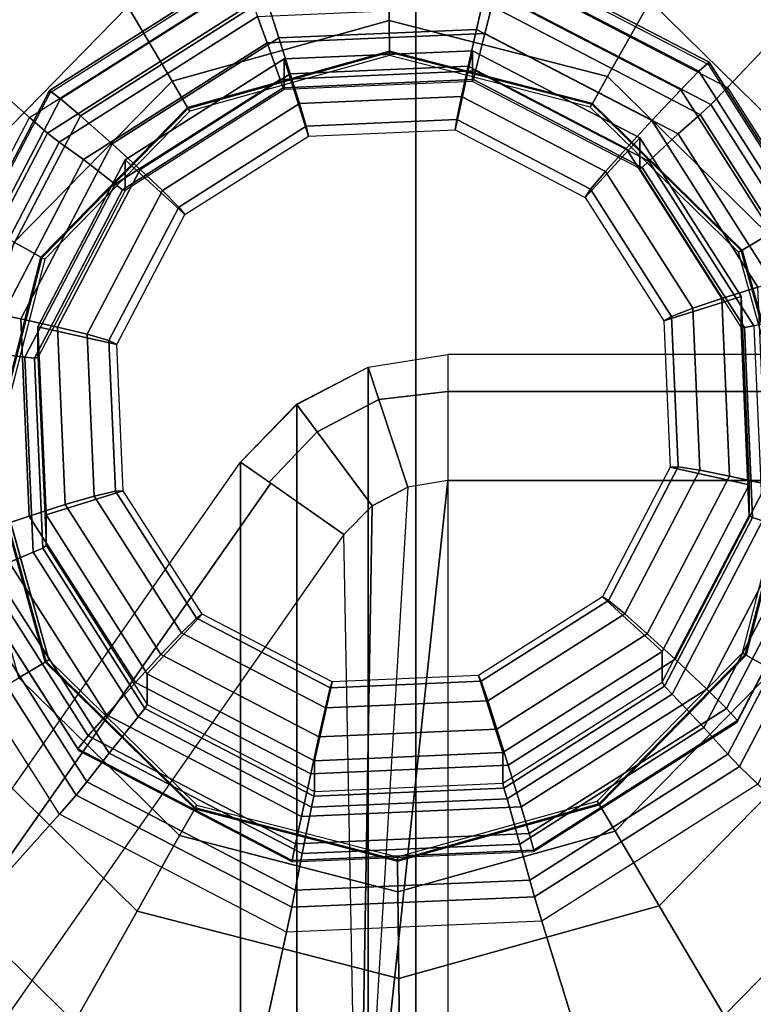
# Model space of a CAD drawing. Units: inches. Extents: x -410 to 34, y 90 to 438.
# Drawn here: x -258 to -258, y 266 to 266 of the extents above; entities that cross this region are included whole.
import ezdxf

# ---------------------------------------------------------------- set-up
doc = ezdxf.new("R2010")
doc.units = ezdxf.units.IN
doc.header["$MEASUREMENT"] = 0
for name, color, linetype in [('SEAT-ARM', 5, 'Continuous'), ('SEAT-GLIDE', 5, 'Continuous'), ('SEAT-LEG', 5, 'Continuous')]:
    doc.layers.add(name, color=color, linetype=linetype)

# ---------------------------------------------------------------- blocks, each defined once
blk = doc.blocks.new('F867Z-3ITWPNR1FK_0T')
at = {"layer": 'SEAT-ARM'}
for points in [[(-12.27035, 34.00925, 31.32891), (-12.27035, 34.27626, 31.32891), (-13.08643, 34.27626, 19.59771), (-13.08643, 34.00925, 19.59771)], [(-13.08643, 34.27626, 19.59771), (-13.08643, 34.00925, 19.59771), (-13.06811, 34.00925, 19.55353), (-13.06811, 34.27626, 19.55353)], [(-13.06811, 34.27626, 19.55353), (-13.06811, 34.00925, 19.55353), (-13.02406, 34.00925, 19.53088), (-13.02406, 34.27626, 19.53088)], [(-13.02406, 34.00925, 19.53088), (-12.6117, 33.96525, 19.53102), (-12.6371, 34.22189, 19.53102), (-13.02406, 34.27626, 19.53088)], [(-13.08643, 34.00925, 19.59771), (-12.27035, 34.00925, 31.32891), (-12.26399, 33.96996, 31.32869), (-13.08007, 33.96996, 19.59749)], [(-13.0801, 33.96993, 19.5975), (-13.08643, 34.00925, 19.59771), (-13.06811, 34.00925, 19.55353), (-13.06421, 33.97519, 19.55066)], [(-13.06421, 33.97519, 19.55066), (-13.06811, 34.00925, 19.55353), (-13.02406, 34.00925, 19.53088), (-13.02088, 33.98954, 19.53088)], [(-12.6117, 33.96525, 19.53102), (-13.02406, 34.00925, 19.53088), (-13.02088, 33.98954, 19.53088)], [(-13.04813, 33.94476, 19.55043), (-13.06421, 33.97519, 19.55066), (-13.02088, 33.98954, 19.53088), (-13.01169, 33.97187, 19.53088)], [(-13.01169, 33.97187, 19.53088), (-13.02088, 33.98954, 19.53088), (-12.6117, 33.96525, 19.53102)], [(-13.06177, 33.93462, 19.59686), (-13.0801, 33.96993, 19.5975), (-13.06421, 33.97519, 19.55066), (-13.04813, 33.94476, 19.55043)], [(-13.02328, 33.92109, 19.55008), (-13.04813, 33.94476, 19.55043), (-13.01169, 33.97187, 19.53088), (-12.99742, 33.95801, 19.53089)], [(-12.99742, 33.95801, 19.53089), (-13.01169, 33.97187, 19.53088), (-12.6117, 33.96525, 19.53102)], [(-13.08007, 33.96996, 19.59749), (-12.26399, 33.96996, 31.32869), (-12.24565, 33.93465, 31.32806), (-13.06173, 33.93465, 19.59686)], [(-12.54324, 33.63999, 19.53105), (-12.51679, 33.6596, 19.53106), (-12.6117, 33.96525, 19.53102), (-12.99742, 33.95801, 19.53089)], [(-12.56859, 33.60379, 19.54935), (-13.02277, 33.92181, 19.54918), (-12.99742, 33.95801, 19.53089), (-12.54324, 33.63999, 19.53105)], [(-13.03326, 33.90685, 19.59588), (-13.06177, 33.93462, 19.59686), (-13.04813, 33.94476, 19.55043), (-13.02328, 33.92109, 19.55008)], [(-13.06173, 33.93465, 19.59686), (-12.24565, 33.93465, 31.32806), (-12.21718, 33.90685, 31.32707), (-13.03326, 33.90685, 19.59588)], [(-12.57908, 33.58883, 19.59604), (-13.03326, 33.90685, 19.59588), (-13.02277, 33.92181, 19.54918), (-12.56859, 33.60379, 19.54935)], [(-12.21718, 33.90685, 31.32707), (-11.763, 33.58883, 31.32724), (-12.57908, 33.58883, 19.59604), (-13.03326, 33.90685, 19.59588)]]:
    blk.add_3dface(points, dxfattribs=at)
at = {"layer": 'SEAT-GLIDE'}
for points, invisible_edges in [([(-12.90657, 33.57712, 0.6201), (-13.16112, 34.38792, 0.60232), (-12.94187, 34.3974, 0.61763), (-12.72142, 33.69523, 0.63303)], 5), ([(-12.72142, 33.69523, 0.63303), (-12.94187, 34.3974, 0.61763), (-12.74725, 34.29571, 0.63122), (-12.61998, 33.89031, 0.64011)], 5), ([(-12.90657, 33.57712, 0.6201), (-13.16112, 34.38792, 0.60232), (-13.34628, 34.26981, 0.58939), (-13.12583, 33.56764, 0.60479)], 5), ([(-13.38194, 33.97903, -0.00577), (-13.33736, 34.15239, -0.00577), (-13.21208, 34.28023, -0.00577), (-13.03965, 34.3283, -0.00577)], 8), ([(-13.03965, 34.3283, -0.00577), (-13.38194, 33.97903, -0.00577), (-13.33387, 33.80661, -0.00577), (-12.8663, 34.28372, -0.00577)], 5), ([(-13.33387, 33.80661, -0.00577), (-12.8663, 34.28372, -0.00577), (-12.73845, 34.15844, -0.00577), (-13.20602, 33.68132, -0.00577)], 5), ([(-13.34628, 34.26981, 0.58939), (-13.12583, 33.56764, 0.60479), (-13.32044, 33.66933, 0.5912), (-13.44772, 34.07473, 0.58231)], 5), ([(-13.13335, 33.81018, 0.64337), (-13.03816, 34.18037, 0.64337), (-13.13682, 34.15287, 0.64337), (-13.2065, 33.88186, 0.64337)], 5), ([(-13.03816, 34.18037, 0.64337), (-13.13335, 33.81018, 0.64337), (-13.03416, 33.78467, 0.64337), (-12.93897, 34.15486, 0.64337)], 5), ([(-12.73845, 34.15844, -0.00577), (-13.20602, 33.68132, -0.00577), (-13.03267, 33.63674, -0.00577), (-12.69038, 33.98601, -0.00577)], 5), ([(-13.13682, 34.15287, 0.64337), (-13.2085, 34.07972, 0.64337), (-13.23401, 33.98052, 0.64337), (-13.2065, 33.88186, 0.64337)], 8), ([(-13.03416, 33.78467, 0.64337), (-12.93897, 34.15486, 0.64337), (-12.86582, 34.08318, 0.64337), (-12.9355, 33.81218, 0.64337)], 5), ([(-12.86582, 34.08318, 0.64337), (-12.9355, 33.81218, 0.64337), (-12.86382, 33.88533, 0.64337), (-12.83831, 33.98452, 0.64337)], 1), ([(-13.03267, 33.63674, -0.00577), (-12.69038, 33.98601, -0.00577), (-12.73496, 33.81266, -0.00577), (-12.86024, 33.68481, -0.00577)], 1)]:
    blk.add_3dface(points, dxfattribs=dict(at, invisible_edges=invisible_edges))
for points in [[(-12.87852, 34.26205, 0.41504), (-12.75987, 34.14578, 0.41504), (-12.67621, 34.19521, 0.38347), (-12.83078, 34.34669, 0.38347)], [(-13.31569, 34.14017, 0.41504), (-13.19942, 34.25881, 0.41504), (-13.24885, 34.34247, 0.38347), (-13.40033, 34.1879, 0.38347)], [(-13.21824, 34.14754, 0.66932), (-13.11189, 34.21538, 0.67674), (-13.14198, 34.31781, 0.64485), (-13.29511, 34.22013, 0.63415)], [(-12.70301, 34.17938, 0.00309), (-12.84607, 34.31958, 0.00309), (-12.8663, 34.28372, -0.00577), (-12.73845, 34.15844, -0.00577)], [(-13.23302, 34.31567, 0.00309), (-13.37322, 34.17261, 0.00309), (-13.33736, 34.15239, -0.00577), (-13.21208, 34.28023, -0.00577)], [(-12.7942, 34.24745, 0.66804), (-12.69454, 34.09044, 0.675), (-12.63222, 34.11011, 0.67935), (-12.75004, 34.29571, 0.67113)], [(-13.16736, 34.20456, 0.45143), (-13.2608, 34.10921, 0.45143), (-13.31569, 34.14017, 0.41504), (-13.19942, 34.25881, 0.41504)], [(-12.81412, 34.11372, 0.45143), (-12.90947, 34.20716, 0.45143), (-12.87852, 34.26205, 0.41504), (-12.75987, 34.14578, 0.41504)], [(-12.70223, 34.08804, 0.67555), (-12.79968, 34.24155, 0.66875), (-12.7942, 34.24745, 0.66804), (-12.69454, 34.09044, 0.675)], [(-12.87417, 34.16241, 0.69334), (-12.80649, 34.0558, 0.69807), (-12.70223, 34.08804, 0.67555), (-12.79968, 34.24155, 0.66875)], [(-13.2765, 34.03548, 0.66525), (-13.21824, 34.14754, 0.66932), (-13.29511, 34.22013, 0.63415), (-13.37901, 34.05878, 0.62829)], [(-12.88284, 34.15345, 0.69946), (-12.98905, 34.20894, 0.69204), (-12.98595, 34.22082, 0.68554), (-12.87417, 34.16241, 0.69334)], [(-13.10871, 34.20377, 0.68369), (-13.20976, 34.13931, 0.67663), (-13.21824, 34.14754, 0.66932), (-13.11189, 34.21538, 0.67674)], [(-13.1456, 34.16773, 0.5103), (-13.22355, 34.0882, 0.5103), (-13.2608, 34.10921, 0.45143), (-13.16736, 34.20456, 0.45143)], [(-13.01381, 34.2004, 1.01939), (-12.91161, 34.147, 1.02653), (-12.90562, 34.15251, 1.01331), (-13.01124, 34.2077, 1.00593)], [(-13.01124, 34.2077, 1.00593), (-12.90562, 34.15251, 1.01331), (-12.90476, 34.15227, 0.9978), (-13.01023, 34.20738, 0.99044)], [(-12.88893, 34.14767, 0.71053), (-12.99154, 34.20129, 0.70337), (-12.98905, 34.20894, 0.69204), (-12.88284, 34.15345, 0.69946)], [(-12.85095, 34.09196, 0.5103), (-12.93048, 34.16991, 0.5103), (-12.90947, 34.20716, 0.45143), (-12.81412, 34.11372, 0.45143)], [(-13.22619, 34.1334, 1.00456), (-13.12896, 34.19542, 1.01135), (-13.13025, 34.20255, 0.99762), (-13.23074, 34.13845, 0.9906)], [(-13.23074, 34.13845, 0.9906), (-13.13025, 34.20255, 0.99762), (-13.12907, 34.20224, 0.98214), (-13.22942, 34.13823, 0.97513)], [(-13.10716, 34.19629, 0.69529), (-13.20479, 34.13401, 0.68848), (-13.20976, 34.13931, 0.67663), (-13.10871, 34.20377, 0.68369)], [(-13.01725, 34.18743, 1.02722), (-12.92113, 34.13721, 1.03393), (-12.91161, 34.147, 1.02653), (-13.01381, 34.2004, 1.01939)], [(-12.90219, 34.13575, 0.74364), (-12.99741, 34.18551, 0.73699), (-12.99154, 34.20129, 0.70337), (-12.88893, 34.14767, 0.71053)], [(-13.21699, 34.12442, 1.01327), (-13.12554, 34.18275, 1.01966), (-13.12896, 34.19542, 1.01135), (-13.22619, 34.1334, 1.00456)], [(-13.10468, 34.18087, 0.7295), (-13.19527, 34.12308, 0.72317), (-13.20479, 34.13401, 0.68848), (-13.10716, 34.19629, 0.69529)], [(-13.03818, 34.18251, 0.58148), (-13.1379, 34.15471, 0.58148), (-13.1456, 34.16773, 0.5103), (-13.03833, 34.19764, 0.5103)], [(-12.93792, 34.15673, 0.58148), (-13.03818, 34.18251, 0.58148), (-13.03833, 34.19764, 0.5103), (-12.93048, 34.16991, 0.5103)], [(-13.01725, 34.18743, 1.02722), (-13.02226, 34.16674, 1.03304), (-12.93585, 34.12159, 1.03908), (-12.92113, 34.13721, 1.03393)], [(-12.9187, 34.12008, 0.77357), (-13.00417, 34.16474, 0.7676), (-12.99741, 34.18551, 0.73699), (-12.90219, 34.13575, 0.74364)], [(-13.21699, 34.12442, 1.01327), (-13.20184, 34.11009, 1.0205), (-13.11962, 34.16254, 1.02624), (-13.12554, 34.18275, 1.01966)], [(-13.10047, 34.16058, 0.76088), (-13.1818, 34.1087, 0.7552), (-13.19527, 34.12308, 0.72317), (-13.10468, 34.18087, 0.7295)], [(-13.03818, 34.18196, 0.64045), (-13.13763, 34.15423, 0.64045), (-13.1379, 34.15471, 0.63718), (-13.03818, 34.18251, 0.63718)], [(-13.1379, 34.15471, 0.63718), (-13.03818, 34.18251, 0.63718), (-13.03818, 34.18251, 0.58148), (-13.1379, 34.15471, 0.58148)], [(-13.03816, 34.18037, 0.64337), (-13.13682, 34.15287, 0.64337), (-13.13763, 34.15423, 0.64045), (-13.03818, 34.18196, 0.64045)], [(-12.93819, 34.15625, 0.64045), (-13.03818, 34.18196, 0.64045), (-13.03818, 34.18251, 0.63718), (-12.93792, 34.15673, 0.63718)], [(-13.03818, 34.18251, 0.63718), (-12.93792, 34.15673, 0.63718), (-12.93792, 34.15673, 0.58148), (-13.03818, 34.18251, 0.58148)], [(-12.93897, 34.15486, 0.64337), (-13.03816, 34.18037, 0.64337), (-13.03818, 34.18196, 0.64045), (-12.93819, 34.15625, 0.64045)], [(-13.1379, 34.15471, 0.58148), (-13.21037, 34.08077, 0.58148), (-13.22355, 34.0882, 0.5103), (-13.1456, 34.16773, 0.5103)], [(-13.11402, 34.14468, 1.02663), (-13.02631, 34.14847, 1.03276), (-13.02226, 34.16674, 1.03304), (-13.11962, 34.16254, 1.02624)], [(-13.02631, 34.14847, 1.03276), (-12.94847, 34.1078, 1.03819), (-12.93585, 34.12159, 1.03908), (-13.02226, 34.16674, 1.03304)], [(-12.86397, 34.08427, 0.58148), (-12.93792, 34.15673, 0.58148), (-12.93048, 34.16991, 0.5103), (-12.85095, 34.09196, 0.5103)], [(-13.18808, 34.09744, 1.02146), (-13.11402, 34.14468, 1.02663), (-13.11962, 34.16254, 1.02624), (-13.20184, 34.11009, 1.0205)], [(-13.09961, 34.15586, 0.76981), (-13.17877, 34.10536, 0.76429), (-13.1818, 34.1087, 0.7552), (-13.10047, 34.16058, 0.76088)], [(-13.00586, 34.15991, 0.77636), (-13.09961, 34.15586, 0.76981), (-13.10047, 34.16058, 0.76088), (-13.00417, 34.16474, 0.7676)], [(-12.92265, 34.11643, 0.78217), (-13.00586, 34.15991, 0.77636), (-13.00417, 34.16474, 0.7676), (-12.9187, 34.12008, 0.77357)], [(-12.81854, 34.05215, 0.70395), (-12.88284, 34.15345, 0.69946), (-12.87417, 34.16241, 0.69334), (-12.80649, 34.0558, 0.69807)], [(-13.09979, 34.15422, 0.77983), (-13.17821, 34.1042, 0.77435), (-13.17877, 34.10536, 0.76429), (-13.09961, 34.15586, 0.76981)], [(-13.11492, 34.15422, 0.9965), (-13.10294, 34.11606, 0.99733), (-13.03072, 34.11919, 1.00238), (-13.02206, 34.15823, 1.00298)], [(-13.11492, 34.15422, 0.9965), (-13.02206, 34.15823, 1.00298), (-13.00693, 34.15823, 0.78631), (-13.09979, 34.15422, 0.77983)], [(-13.00693, 34.15823, 0.78631), (-13.09979, 34.15422, 0.77983), (-13.09961, 34.15586, 0.76981), (-13.00586, 34.15991, 0.77636)], [(-13.02206, 34.15823, 1.00298), (-13.03072, 34.11919, 1.00238), (-12.96661, 34.08569, 1.00685), (-12.93964, 34.11517, 1.00874)], [(-13.02206, 34.15823, 1.00298), (-12.93964, 34.11517, 1.00874), (-12.92451, 34.11517, 0.79207), (-13.00693, 34.15823, 0.78631)], [(-12.92451, 34.11517, 0.79207), (-13.00693, 34.15823, 0.78631), (-13.00586, 34.15991, 0.77636), (-12.92265, 34.11643, 0.78217)], [(-12.86582, 34.08318, 0.64337), (-12.93897, 34.15486, 0.64337), (-12.93819, 34.15625, 0.64045), (-12.86445, 34.08399, 0.64045)], [(-12.86445, 34.08399, 0.64045), (-12.93819, 34.15625, 0.64045), (-12.93792, 34.15673, 0.63718), (-12.86397, 34.08427, 0.63718)], [(-12.93792, 34.15673, 0.63718), (-12.86397, 34.08427, 0.63718), (-12.86397, 34.08427, 0.58148), (-12.93792, 34.15673, 0.58148)], [(-13.13763, 34.15423, 0.64045), (-13.20989, 34.0805, 0.64045), (-13.21037, 34.08077, 0.63718), (-13.1379, 34.15471, 0.63718)], [(-13.21037, 34.08077, 0.63718), (-13.1379, 34.15471, 0.63718), (-13.1379, 34.15471, 0.58148), (-13.21037, 34.08077, 0.58148)], [(-13.13682, 34.15287, 0.64337), (-13.2085, 34.07972, 0.64337), (-13.20989, 34.0805, 0.64045), (-13.13763, 34.15423, 0.64045)], [(-13.19334, 34.1042, 0.99102), (-13.16394, 34.07716, 0.99308), (-13.10294, 34.11606, 0.99733), (-13.11492, 34.15422, 0.9965)], [(-13.19334, 34.1042, 0.99102), (-13.11492, 34.15422, 0.9965), (-13.09979, 34.15422, 0.77983), (-13.17821, 34.1042, 0.77435)], [(-12.91161, 34.147, 1.02653), (-12.84974, 34.04952, 1.03085), (-12.84167, 34.05177, 1.01777), (-12.90562, 34.15251, 1.01331)], [(-12.90562, 34.15251, 1.01331), (-12.84167, 34.05177, 1.01777), (-12.8409, 34.05167, 1.00226), (-12.90476, 34.15227, 0.9978)], [(-12.8268, 34.0498, 0.71487), (-12.88893, 34.14767, 0.71053), (-12.88284, 34.15345, 0.69946), (-12.81854, 34.05215, 0.70395)], [(-13.20976, 34.13931, 0.67663), (-13.26512, 34.03284, 0.67276), (-13.2765, 34.03548, 0.66525), (-13.21824, 34.14754, 0.66932)], [(-13.02631, 34.14847, 1.03276), (-13.11402, 34.14468, 1.02663), (-13.10924, 34.13037, 1.02294), (-13.02928, 34.13383, 1.02852)], [(-12.94847, 34.1078, 1.03819), (-13.02631, 34.14847, 1.03276), (-13.02928, 34.13383, 1.02852), (-12.9583, 34.09674, 1.03348)], [(-12.92113, 34.13721, 1.03393), (-12.86294, 34.04554, 1.03799), (-12.84974, 34.04952, 1.03085), (-12.91161, 34.147, 1.02653)], [(-12.84455, 34.04494, 0.74766), (-12.90219, 34.13575, 0.74364), (-12.88893, 34.14767, 0.71053), (-12.8268, 34.0498, 0.71487)], [(-13.11402, 34.14468, 1.02663), (-13.18808, 34.09744, 1.02146), (-13.17677, 34.0873, 1.01822), (-13.10924, 34.13037, 1.02294)], [(-12.77827, 33.98513, 0.45143), (-12.81412, 34.11372, 0.45143), (-12.75987, 34.14578, 0.41504), (-12.71525, 33.98576, 0.41504)], [(-13.27947, 34.03094, 1.00084), (-13.22619, 34.1334, 1.00456), (-13.23074, 34.13845, 0.9906), (-13.2858, 34.03257, 0.98676)], [(-13.2858, 34.03257, 0.98676), (-13.23074, 34.13845, 0.9906), (-13.22942, 34.13823, 0.97513), (-13.2844, 34.0325, 0.97129)], [(-13.20479, 34.13401, 0.68848), (-13.25828, 34.03114, 0.68474), (-13.26512, 34.03284, 0.67276), (-13.20976, 34.13931, 0.67663)], [(-12.92113, 34.13721, 1.03393), (-12.93585, 34.12159, 1.03908), (-12.88353, 34.03917, 1.04273), (-12.86294, 34.04554, 1.03799)], [(-13.26709, 34.02806, 1.00977), (-13.21699, 34.12442, 1.01327), (-13.22619, 34.1334, 1.00456), (-13.27947, 34.03094, 1.00084)], [(-13.19527, 34.12308, 0.72317), (-13.2449, 34.02764, 0.71971), (-13.25828, 34.03114, 0.68474), (-13.20479, 34.13401, 0.68848)], [(-13.02928, 34.13383, 1.02852), (-13.10924, 34.13037, 1.02294), (-13.10519, 34.1199, 1.01221), (-13.03089, 34.12311, 1.0174)], [(-12.9583, 34.09674, 1.03348), (-13.02928, 34.13383, 1.02852), (-13.03089, 34.12311, 1.0174), (-12.96494, 34.08865, 1.02201)], [(-12.86695, 34.03856, 0.77718), (-12.9187, 34.12008, 0.77357), (-12.90219, 34.13575, 0.74364), (-12.84455, 34.04494, 0.74766)], [(-13.10924, 34.13037, 1.02294), (-13.17677, 34.0873, 1.01822), (-13.16793, 34.07988, 1.00783), (-13.10519, 34.1199, 1.01221)], [(-13.26709, 34.02806, 1.00977), (-13.24688, 34.02347, 1.01736), (-13.20184, 34.11009, 1.0205), (-13.21699, 34.12442, 1.01327)], [(-13.1818, 34.1087, 0.7552), (-13.22635, 34.02302, 0.75209), (-13.2449, 34.02764, 0.71971), (-13.19527, 34.12308, 0.72317)], [(-13.03089, 34.12311, 1.0174), (-13.10519, 34.1199, 1.01221), (-13.10294, 34.11606, 0.99733), (-13.03072, 34.11919, 1.00238)], [(-12.96494, 34.08865, 1.02201), (-13.03089, 34.12311, 1.0174), (-13.03072, 34.11919, 1.00238), (-12.96661, 34.08569, 1.00685)], [(-12.94847, 34.1078, 1.03819), (-12.90134, 34.03355, 1.04149), (-12.88353, 34.03917, 1.04273), (-12.93585, 34.12159, 1.03908)], [(-13.10519, 34.1199, 1.01221), (-13.16793, 34.07988, 1.00783), (-13.16394, 34.07716, 0.99308), (-13.10294, 34.11606, 0.99733)], [(-12.87228, 34.03707, 0.78569), (-12.92265, 34.11643, 0.78217), (-12.9187, 34.12008, 0.77357), (-12.86695, 34.03856, 0.77718)], [(-12.93964, 34.11517, 1.00874), (-12.96661, 34.08569, 1.00685), (-12.9278, 34.02455, 1.00956), (-12.88974, 34.03656, 1.01222)], [(-12.93964, 34.11517, 1.00874), (-12.88974, 34.03656, 1.01222), (-12.87461, 34.03656, 0.79555), (-12.92451, 34.11517, 0.79207)], [(-12.87461, 34.03656, 0.79555), (-12.92451, 34.11517, 0.79207), (-12.92265, 34.11643, 0.78217), (-12.87228, 34.03707, 0.78569)], [(-12.82104, 33.98469, 0.5103), (-12.85095, 34.09196, 0.5103), (-12.81412, 34.11372, 0.45143), (-12.77827, 33.98513, 0.45143)], [(-13.22355, 34.0882, 0.5103), (-13.25128, 33.98035, 0.5103), (-13.29405, 33.97992, 0.45143), (-13.2608, 34.10921, 0.45143)], [(-13.22865, 34.0194, 1.01863), (-13.18808, 34.09744, 1.02146), (-13.20184, 34.11009, 1.0205), (-13.24688, 34.02347, 1.01736)], [(-13.17877, 34.10536, 0.76429), (-13.22215, 34.02195, 0.76126), (-13.22635, 34.02302, 0.75209), (-13.1818, 34.1087, 0.7552)], [(-12.90134, 34.03355, 1.04149), (-12.94847, 34.1078, 1.03819), (-12.9583, 34.09674, 1.03348), (-12.91534, 34.02905, 1.03648)], [(-13.2363, 34.02157, 0.98802), (-13.19735, 34.0129, 0.99074), (-13.16394, 34.07716, 0.99308), (-13.19334, 34.1042, 0.99102)], [(-13.2363, 34.02157, 0.98802), (-13.19334, 34.1042, 0.99102), (-13.17821, 34.1042, 0.77435), (-13.22117, 34.02157, 0.77135)], [(-13.17821, 34.1042, 0.77435), (-13.22117, 34.02157, 0.77135), (-13.22215, 34.02195, 0.76126), (-13.17877, 34.10536, 0.76429)], [(-13.18808, 34.09744, 1.02146), (-13.22865, 34.0194, 1.01863), (-13.21377, 34.01615, 1.01564), (-13.17677, 34.0873, 1.01822)], [(-12.91534, 34.02905, 1.03648), (-12.9583, 34.09674, 1.03348), (-12.96494, 34.08865, 1.02201), (-12.92502, 34.02576, 1.0248)], [(-13.21037, 34.08077, 0.58148), (-13.23615, 33.9805, 0.58148), (-13.25128, 33.98035, 0.5103), (-13.22355, 34.0882, 0.5103)], [(-12.92502, 34.02576, 1.0248), (-12.96494, 34.08865, 1.02201), (-12.96661, 34.08569, 1.00685), (-12.9278, 34.02455, 1.00956)], [(-12.83617, 33.98454, 0.58148), (-12.86397, 34.08427, 0.58148), (-12.85095, 34.09196, 0.5103), (-12.82104, 33.98469, 0.5103)], [(-12.80649, 34.0558, 0.69807), (-12.80106, 33.92956, 0.69845), (-12.69441, 33.90626, 0.6761), (-12.70223, 34.08804, 0.67555)], [(-13.17677, 34.0873, 1.01822), (-13.21377, 34.01615, 1.01564), (-13.20231, 34.01377, 1.00543), (-13.16793, 34.07988, 1.00783)], [(-12.83831, 33.98452, 0.64337), (-12.86582, 34.08318, 0.64337), (-12.86445, 34.08399, 0.64045), (-12.83672, 33.98454, 0.64045)], [(-12.83672, 33.98454, 0.64045), (-12.86445, 34.08399, 0.64045), (-12.86397, 34.08427, 0.63718), (-12.83617, 33.98454, 0.63718)], [(-12.86397, 34.08427, 0.63718), (-12.83617, 33.98454, 0.63718), (-12.83617, 33.98454, 0.58148), (-12.86397, 34.08427, 0.58148)], [(-13.20989, 34.0805, 0.64045), (-13.2356, 33.98051, 0.64045), (-13.23615, 33.9805, 0.63718), (-13.21037, 34.08077, 0.63718)], [(-13.23615, 33.9805, 0.63718), (-13.21037, 34.08077, 0.63718), (-13.21037, 34.08077, 0.58148), (-13.23615, 33.9805, 0.58148)], [(-13.2085, 34.07972, 0.64337), (-13.23401, 33.98052, 0.64337), (-13.2356, 33.98051, 0.64045), (-13.20989, 34.0805, 0.64045)], [(-13.16793, 34.07988, 1.00783), (-13.20231, 34.01377, 1.00543), (-13.19735, 34.0129, 0.99074), (-13.16394, 34.07716, 0.99308)], [(-12.81338, 33.9322, 0.70431), (-12.81854, 34.05215, 0.70395), (-12.80649, 34.0558, 0.69807), (-12.80106, 33.92956, 0.69845)], [(-12.86294, 34.04554, 1.03799), (-12.85826, 33.93698, 1.03832), (-12.84477, 33.9341, 1.0312), (-12.84974, 34.04952, 1.03085)], [(-12.84974, 34.04952, 1.03085), (-12.84477, 33.9341, 1.0312), (-12.83654, 33.93247, 1.01813), (-12.84167, 34.05177, 1.01777)], [(-12.83992, 33.93741, 0.74799), (-12.84455, 34.04494, 0.74766), (-12.8268, 34.0498, 0.71487), (-12.82181, 33.9339, 0.71522)], [(-12.84167, 34.05177, 1.01777), (-12.83654, 33.93247, 1.01813), (-12.83577, 33.93255, 1.00262), (-12.8409, 34.05167, 1.00226)], [(-12.82181, 33.9339, 0.71522), (-12.8268, 34.0498, 0.71487), (-12.81854, 34.05215, 0.70395), (-12.81338, 33.9322, 0.70431)], [(-12.86294, 34.04554, 1.03799), (-12.88353, 34.03917, 1.04273), (-12.87933, 33.94158, 1.04302), (-12.85826, 33.93698, 1.03832)], [(-12.8628, 33.94202, 0.77747), (-12.86695, 34.03856, 0.77718), (-12.84455, 34.04494, 0.74766), (-12.83992, 33.93741, 0.74799)], [(-12.90134, 34.03355, 1.04149), (-12.89756, 33.94564, 1.04175), (-12.87933, 33.94158, 1.04302), (-12.88353, 34.03917, 1.04273)], [(-12.88974, 34.03656, 1.01222), (-12.9278, 34.02455, 1.00956), (-12.92468, 33.95215, 1.00978), (-12.88573, 33.94347, 1.0125)], [(-12.88974, 34.03656, 1.01222), (-12.88573, 33.94347, 1.0125), (-12.8706, 33.94347, 0.79583), (-12.87461, 34.03656, 0.79555)], [(-12.8706, 33.94347, 0.79583), (-12.87461, 34.03656, 0.79555), (-12.87228, 34.03707, 0.78569), (-12.86823, 33.9431, 0.78597)], [(-12.86823, 33.9431, 0.78597), (-12.87228, 34.03707, 0.78569), (-12.86695, 34.03856, 0.77718), (-12.8628, 33.94202, 0.77747)], [(-13.2449, 34.02764, 0.71971), (-13.24028, 33.9201, 0.72003), (-13.2533, 33.91525, 0.68509), (-13.25828, 34.03114, 0.68474)], [(-12.89756, 33.94564, 1.04175), (-12.90134, 34.03355, 1.04149), (-12.91534, 34.02905, 1.03648), (-12.91189, 33.94889, 1.03672)], [(-13.26242, 33.91951, 1.0101), (-13.24268, 33.92587, 1.01765), (-13.24688, 34.02347, 1.01736), (-13.26709, 34.02806, 1.00977)], [(-13.22635, 34.02302, 0.75209), (-13.2222, 33.92648, 0.75238), (-13.24028, 33.9201, 0.72003), (-13.2449, 34.02764, 0.71971)], [(-12.92181, 33.95127, 1.02502), (-12.92502, 34.02576, 1.0248), (-12.9278, 34.02455, 1.00956), (-12.92468, 33.95215, 1.00978)], [(-12.91189, 33.94889, 1.03672), (-12.91534, 34.02905, 1.03648), (-12.92502, 34.02576, 1.0248), (-12.92181, 33.95127, 1.02502)], [(-13.22487, 33.93149, 1.01889), (-13.22865, 34.0194, 1.01863), (-13.24688, 34.02347, 1.01736), (-13.24268, 33.92587, 1.01765)], [(-13.2323, 33.92849, 0.9883), (-13.19424, 33.94049, 0.99096), (-13.19735, 34.0129, 0.99074), (-13.2363, 34.02157, 0.98802)], [(-13.2323, 33.92849, 0.9883), (-13.2363, 34.02157, 0.98802), (-13.22117, 34.02157, 0.77135), (-13.21717, 33.92849, 0.77163)], [(-13.22865, 34.0194, 1.01863), (-13.22487, 33.93149, 1.01889), (-13.21032, 33.93599, 1.01588), (-13.21377, 34.01615, 1.01564)], [(-13.22215, 34.02195, 0.76126), (-13.2181, 33.92797, 0.76154), (-13.2222, 33.92648, 0.75238), (-13.22635, 34.02302, 0.75209)], [(-13.22117, 34.02157, 0.77135), (-13.21717, 33.92849, 0.77163), (-13.2181, 33.92797, 0.76154), (-13.22215, 34.02195, 0.76126)], [(-13.21377, 34.01615, 1.01564), (-13.21032, 33.93599, 1.01588), (-13.19911, 33.93929, 1.00566), (-13.20231, 34.01377, 1.00543)], [(-13.20231, 34.01377, 1.00543), (-13.19911, 33.93929, 1.00566), (-13.19424, 33.94049, 0.99096), (-13.19735, 34.0129, 0.99074)], [(-12.81152, 33.85583, 0.45143), (-12.77827, 33.98513, 0.45143), (-12.71525, 33.98576, 0.41504), (-12.75663, 33.82488, 0.41504)], [(-13.23401, 33.98052, 0.64337), (-13.2065, 33.88186, 0.64337), (-13.20787, 33.88106, 0.64045), (-13.2356, 33.98051, 0.64045)], [(-12.86382, 33.88533, 0.64337), (-12.83831, 33.98452, 0.64337), (-12.83672, 33.98454, 0.64045), (-12.86243, 33.88455, 0.64045)], [(-12.86243, 33.88455, 0.64045), (-12.83672, 33.98454, 0.64045), (-12.83617, 33.98454, 0.63718), (-12.86195, 33.88428, 0.63718)], [(-12.86195, 33.88428, 0.58148), (-12.83617, 33.98454, 0.58148), (-12.82104, 33.98469, 0.5103), (-12.84878, 33.87684, 0.5103)], [(-12.83617, 33.98454, 0.63718), (-12.86195, 33.88428, 0.63718), (-12.86195, 33.88428, 0.58148), (-12.83617, 33.98454, 0.58148)], [(-12.84878, 33.87684, 0.5103), (-12.82104, 33.98469, 0.5103), (-12.77827, 33.98513, 0.45143), (-12.81152, 33.85583, 0.45143)], [(-13.25128, 33.98035, 0.5103), (-13.22137, 33.87308, 0.5103), (-13.2582, 33.85132, 0.45143), (-13.29405, 33.97992, 0.45143)], [(-13.23615, 33.9805, 0.58148), (-13.20835, 33.88078, 0.58148), (-13.22137, 33.87308, 0.5103), (-13.25128, 33.98035, 0.5103)], [(-13.2356, 33.98051, 0.64045), (-13.20787, 33.88106, 0.64045), (-13.20835, 33.88078, 0.63718), (-13.23615, 33.9805, 0.63718)], [(-13.20835, 33.88078, 0.63718), (-13.23615, 33.9805, 0.63718), (-13.23615, 33.9805, 0.58148), (-13.20835, 33.88078, 0.58148)], [(-12.88573, 33.94347, 1.0125), (-12.92468, 33.95215, 1.00978), (-12.9581, 33.88788, 1.00745), (-12.92869, 33.86084, 1.0095)], [(-12.95619, 33.88517, 1.02262), (-12.92181, 33.95127, 1.02502), (-12.92468, 33.95215, 1.00978), (-12.9581, 33.88788, 1.00745)], [(-12.94888, 33.87774, 1.03414), (-12.91189, 33.94889, 1.03672), (-12.92181, 33.95127, 1.02502), (-12.95619, 33.88517, 1.02262)], [(-12.93814, 33.8676, 1.03892), (-12.89756, 33.94564, 1.04175), (-12.91189, 33.94889, 1.03672), (-12.94888, 33.87774, 1.03414)], [(-12.89756, 33.94564, 1.04175), (-12.93814, 33.8676, 1.03892), (-12.92437, 33.85495, 1.03988), (-12.87933, 33.94158, 1.04302)], [(-12.88573, 33.94347, 1.0125), (-12.92869, 33.86084, 1.0095), (-12.91356, 33.86084, 0.79283), (-12.8706, 33.94347, 0.79583)], [(-12.91356, 33.86084, 0.79283), (-12.8706, 33.94347, 0.79583), (-12.86823, 33.9431, 0.78597), (-12.91161, 33.85968, 0.78294)], [(-12.91161, 33.85968, 0.78294), (-12.86823, 33.9431, 0.78597), (-12.8628, 33.94202, 0.77747), (-12.90735, 33.85634, 0.77436)], [(-12.90735, 33.85634, 0.77436), (-12.8628, 33.94202, 0.77747), (-12.83992, 33.93741, 0.74799), (-12.88955, 33.84196, 0.74452)], [(-13.1824, 33.84988, 0.99179), (-13.15542, 33.87935, 0.99367), (-13.19424, 33.94049, 0.99096), (-13.2323, 33.92849, 0.9883)], [(-13.21032, 33.93599, 1.01588), (-13.16735, 33.8683, 1.01888), (-13.15918, 33.87639, 1.00844), (-13.19911, 33.93929, 1.00566)], [(-13.19911, 33.93929, 1.00566), (-13.15918, 33.87639, 1.00844), (-13.15542, 33.87935, 0.99367), (-13.19424, 33.94049, 0.99096)], [(-12.85826, 33.93698, 1.03832), (-12.87933, 33.94158, 1.04302), (-12.92437, 33.85495, 1.03988), (-12.90837, 33.84063, 1.03482)], [(-12.85826, 33.93698, 1.03832), (-12.90837, 33.84063, 1.03482), (-12.89804, 33.83165, 1.02748), (-12.84477, 33.9341, 1.0312)], [(-12.88955, 33.84196, 0.74452), (-12.83992, 33.93741, 0.74799), (-12.82181, 33.9339, 0.71522), (-12.8753, 33.83103, 0.71148)], [(-13.22487, 33.93149, 1.01889), (-13.17774, 33.85725, 1.02218), (-13.16735, 33.8683, 1.01888), (-13.21032, 33.93599, 1.01588)], [(-12.84477, 33.9341, 1.0312), (-12.89804, 33.83165, 1.02748), (-12.8916, 33.82659, 1.01428), (-12.83654, 33.93247, 1.01813)], [(-12.83654, 33.93247, 1.01813), (-12.8916, 33.82659, 1.01428), (-12.89075, 33.82681, 0.99878), (-12.83577, 33.93255, 1.00262)], [(-12.8753, 33.83103, 0.71148), (-12.82181, 33.9339, 0.71522), (-12.81338, 33.9322, 0.70431), (-12.86874, 33.82573, 0.70044)], [(-12.86874, 33.82573, 0.70044), (-12.81338, 33.9322, 0.70431), (-12.80106, 33.92956, 0.69845), (-12.85933, 33.8175, 0.69438)], [(-13.17774, 33.85725, 1.02218), (-13.22487, 33.93149, 1.01889), (-13.24268, 33.92587, 1.01765), (-13.19037, 33.84345, 1.0213)], [(-13.1824, 33.84988, 0.99179), (-13.2323, 33.92849, 0.9883), (-13.21717, 33.92849, 0.77163), (-13.16727, 33.84988, 0.77511)], [(-13.2181, 33.92797, 0.76154), (-13.16773, 33.84861, 0.76506), (-13.17045, 33.84496, 0.75599), (-13.2222, 33.92648, 0.75238)], [(-13.21717, 33.92849, 0.77163), (-13.16727, 33.84988, 0.77511), (-13.16773, 33.84861, 0.76506), (-13.2181, 33.92797, 0.76154)], [(-12.80106, 33.92956, 0.69845), (-12.85933, 33.8175, 0.69438), (-12.77831, 33.74491, 0.67024), (-12.69441, 33.90626, 0.6761)], [(-13.20423, 33.82783, 1.01416), (-13.19037, 33.84345, 1.0213), (-13.24268, 33.92587, 1.01765), (-13.26242, 33.91951, 1.0101)], [(-13.2222, 33.92648, 0.75238), (-13.17045, 33.84496, 0.75599), (-13.18263, 33.82929, 0.72406), (-13.24028, 33.9201, 0.72003)], [(-13.20423, 33.82783, 1.01416), (-13.26242, 33.91951, 1.0101), (-13.2745, 33.91552, 1.00119), (-13.21263, 33.81805, 1.00551)], [(-13.24028, 33.9201, 0.72003), (-13.18263, 33.82929, 0.72406), (-13.19117, 33.81737, 0.68943), (-13.2533, 33.91525, 0.68509)], [(-13.21263, 33.81805, 1.00551), (-13.2745, 33.91552, 1.00119), (-13.28067, 33.91327, 0.98711), (-13.21672, 33.81253, 0.99158)], [(-13.21672, 33.81253, 0.99158), (-13.28067, 33.91327, 0.98711), (-13.27928, 33.91337, 0.97165), (-13.21542, 33.81277, 0.97611)], [(-13.25996, 33.91289, 0.67312), (-13.19566, 33.8116, 0.67762), (-13.2034, 33.80263, 0.67035), (-13.27107, 33.90924, 0.66563)], [(-13.2533, 33.91525, 0.68509), (-13.19117, 33.81737, 0.68943), (-13.19566, 33.8116, 0.67762), (-13.25996, 33.91289, 0.67312)], [(-13.2034, 33.80263, 0.67035), (-13.27107, 33.90924, 0.66563), (-13.37119, 33.877, 0.62884), (-13.27375, 33.72349, 0.63564)], [(-12.77831, 33.74491, 0.67024), (-12.69441, 33.90626, 0.6761), (-12.68654, 33.90452, 0.67556), (-12.77235, 33.7395, 0.66957)], [(-12.68654, 33.90452, 0.67556), (-12.77235, 33.7395, 0.66957), (-12.72421, 33.69523, 0.67293), (-12.62277, 33.89031, 0.68001)], [(-12.92869, 33.86084, 1.0095), (-12.9581, 33.88788, 1.00745), (-13.01909, 33.84898, 1.00319), (-13.00711, 33.81082, 1.00403)], [(-13.01893, 33.84514, 1.01824), (-12.95619, 33.88517, 1.02262), (-12.9581, 33.88788, 1.00745), (-13.01909, 33.84898, 1.00319)], [(-13.01641, 33.83467, 1.02942), (-12.94888, 33.87774, 1.03414), (-12.95619, 33.88517, 1.02262), (-13.01893, 33.84514, 1.01824)], [(-12.9355, 33.81218, 0.64337), (-12.86382, 33.88533, 0.64337), (-12.86243, 33.88455, 0.64045), (-12.9347, 33.81081, 0.64045)], [(-12.9347, 33.81081, 0.64045), (-12.86243, 33.88455, 0.64045), (-12.86195, 33.88428, 0.63718), (-12.93442, 33.81034, 0.63718)], [(-12.86195, 33.88428, 0.63718), (-12.93442, 33.81034, 0.63718), (-12.93442, 33.81034, 0.58148), (-12.86195, 33.88428, 0.58148)], [(-12.93442, 33.81034, 0.58148), (-12.86195, 33.88428, 0.58148), (-12.84878, 33.87684, 0.5103), (-12.92672, 33.79731, 0.5103)], [(-13.20835, 33.88078, 0.58148), (-13.13441, 33.80831, 0.58148), (-13.14184, 33.79514, 0.5103), (-13.22137, 33.87308, 0.5103)], [(-13.20787, 33.88106, 0.64045), (-13.13414, 33.80879, 0.64045), (-13.13441, 33.80831, 0.63718), (-13.20835, 33.88078, 0.63718)], [(-13.13441, 33.80831, 0.63718), (-13.20835, 33.88078, 0.63718), (-13.20835, 33.88078, 0.58148), (-13.13441, 33.80831, 0.58148)], [(-13.2065, 33.88186, 0.64337), (-13.13335, 33.81018, 0.64337), (-13.13414, 33.80879, 0.64045), (-13.20787, 33.88106, 0.64045)], [(-13.09997, 33.80681, 0.99754), (-13.09132, 33.84586, 0.99815), (-13.15542, 33.87935, 0.99367), (-13.1824, 33.84988, 0.99179)], [(-13.15918, 33.87639, 1.00844), (-13.09323, 33.84193, 1.01305), (-13.09132, 33.84586, 0.99815), (-13.15542, 33.87935, 0.99367)], [(-13.16735, 33.8683, 1.01888), (-13.09637, 33.83121, 1.02384), (-13.09323, 33.84193, 1.01305), (-13.15918, 33.87639, 1.00844)], [(-13.0122, 33.82036, 1.03374), (-12.93814, 33.8676, 1.03892), (-12.94888, 33.87774, 1.03414), (-13.01641, 33.83467, 1.02942)], [(-12.92672, 33.79731, 0.5103), (-12.84878, 33.87684, 0.5103), (-12.81152, 33.85583, 0.45143), (-12.90496, 33.76049, 0.45143)], [(-13.22137, 33.87308, 0.5103), (-13.14184, 33.79514, 0.5103), (-13.16285, 33.75788, 0.45143), (-13.2582, 33.85132, 0.45143)], [(-13.17774, 33.85725, 1.02218), (-13.0999, 33.81657, 1.02762), (-13.09637, 33.83121, 1.02384), (-13.16735, 33.8683, 1.01888)], [(-12.93814, 33.8676, 1.03892), (-13.0122, 33.82036, 1.03374), (-13.00659, 33.80251, 1.03414), (-12.92437, 33.85495, 1.03988)], [(-12.92869, 33.86084, 1.0095), (-13.00711, 33.81082, 1.00403), (-12.99198, 33.81082, 0.78736), (-12.91356, 33.86084, 0.79283)], [(-12.99198, 33.81082, 0.78736), (-12.91356, 33.86084, 0.79283), (-12.91161, 33.85968, 0.78294), (-12.99077, 33.80919, 0.77742)], [(-12.99077, 33.80919, 0.77742), (-12.91161, 33.85968, 0.78294), (-12.90735, 33.85634, 0.77436), (-12.98867, 33.80446, 0.76868)], [(-13.0999, 33.81657, 1.02762), (-13.17774, 33.85725, 1.02218), (-13.19037, 33.84345, 1.0213), (-13.10395, 33.7983, 1.02734)], [(-12.90837, 33.84063, 1.03482), (-12.92437, 33.85495, 1.03988), (-13.00659, 33.80251, 1.03414), (-12.99982, 33.78229, 1.02843)], [(-12.98867, 33.80446, 0.76868), (-12.90735, 33.85634, 0.77436), (-12.88955, 33.84196, 0.74452), (-12.98014, 33.78417, 0.7382)], [(-12.90496, 33.76049, 0.45143), (-12.81152, 33.85583, 0.45143), (-12.75663, 33.82488, 0.41504), (-12.8729, 33.70623, 0.41504)], [(-13.2582, 33.85132, 0.45143), (-13.16285, 33.75788, 0.45143), (-13.19381, 33.70299, 0.41504), (-13.31245, 33.81926, 0.41504)], [(-13.09997, 33.80681, 0.99754), (-13.1824, 33.84988, 0.99179), (-13.16727, 33.84988, 0.77511), (-13.08484, 33.80681, 0.78087)], [(-13.16727, 33.84988, 0.77511), (-13.08484, 33.80681, 0.78087), (-13.08452, 33.80513, 0.77087), (-13.16773, 33.84861, 0.76506)], [(-13.17045, 33.84496, 0.75599), (-13.08497, 33.8003, 0.76196), (-13.08742, 33.77954, 0.7307), (-13.18263, 33.82929, 0.72406)], [(-13.16773, 33.84861, 0.76506), (-13.08452, 33.80513, 0.77087), (-13.08497, 33.8003, 0.76196), (-13.17045, 33.84496, 0.75599)], [(-13.00711, 33.81082, 1.00403), (-13.01909, 33.84898, 1.00319), (-13.09132, 33.84586, 0.99815), (-13.09997, 33.80681, 0.99754)], [(-13.09637, 33.83121, 1.02384), (-13.01641, 33.83467, 1.02942), (-13.01893, 33.84514, 1.01824), (-13.09323, 33.84193, 1.01305)], [(-13.09323, 33.84193, 1.01305), (-13.01893, 33.84514, 1.01824), (-13.01909, 33.84898, 1.00319), (-13.09132, 33.84586, 0.99815)], [(-13.10811, 33.77761, 1.02087), (-13.10395, 33.7983, 1.02734), (-13.19037, 33.84345, 1.0213), (-13.20423, 33.82783, 1.01416)], [(-12.90837, 33.84063, 1.03482), (-12.99982, 33.78229, 1.02843), (-12.99528, 33.76962, 1.02069), (-12.89804, 33.83165, 1.02748)], [(-12.98014, 33.78417, 0.7382), (-12.88955, 33.84196, 0.74452), (-12.8753, 33.83103, 0.71148), (-12.97294, 33.76875, 0.70467)], [(-13.0999, 33.81657, 1.02762), (-13.0122, 33.82036, 1.03374), (-13.01641, 33.83467, 1.02942), (-13.09637, 33.83121, 1.02384)], [(-12.89804, 33.83165, 1.02748), (-12.99528, 33.76962, 1.02069), (-12.99209, 33.76249, 1.00727), (-12.8916, 33.82659, 1.01428)], [(-12.97294, 33.76875, 0.70467), (-12.8753, 33.83103, 0.71148), (-12.86874, 33.82573, 0.70044), (-12.96979, 33.76127, 0.69339)], [(-13.10811, 33.77761, 1.02087), (-13.20423, 33.82783, 1.01416), (-13.21263, 33.81805, 1.00551), (-13.11042, 33.76464, 1.01265)], [(-13.18263, 33.82929, 0.72406), (-13.08742, 33.77954, 0.7307), (-13.08855, 33.76375, 0.69659), (-13.19117, 33.81737, 0.68943)], [(-12.8916, 33.82659, 1.01428), (-12.99209, 33.76249, 1.00727), (-12.99111, 33.7628, 0.99177), (-12.89075, 33.82681, 0.99878)], [(-12.96979, 33.76127, 0.69339), (-12.86874, 33.82573, 0.70044), (-12.85933, 33.8175, 0.69438), (-12.96568, 33.74967, 0.68695)], [(-13.0122, 33.82036, 1.03374), (-13.0999, 33.81657, 1.02762), (-13.10395, 33.7983, 1.02734), (-13.00659, 33.80251, 1.03414)], [(-12.75663, 33.82488, 0.41504), (-12.8729, 33.70623, 0.41504), (-12.82347, 33.62257, 0.38347), (-12.67199, 33.77714, 0.38347)], [(-13.19381, 33.70299, 0.41504), (-13.31245, 33.81926, 0.41504), (-13.39611, 33.76983, 0.38347), (-13.24154, 33.61835, 0.38347)], [(-13.11042, 33.76464, 1.01265), (-13.21263, 33.81805, 1.00551), (-13.21672, 33.81253, 0.99158), (-13.11109, 33.75734, 0.99896)], [(-13.19117, 33.81737, 0.68943), (-13.08855, 33.76375, 0.69659), (-13.08945, 33.7561, 0.68503), (-13.19566, 33.8116, 0.67762)], [(-12.85933, 33.8175, 0.69438), (-12.96568, 33.74967, 0.68695), (-12.93145, 33.64723, 0.65955), (-12.77831, 33.74491, 0.67024)], [(-13.11109, 33.75734, 0.99896), (-13.21672, 33.81253, 0.99158), (-13.21542, 33.81277, 0.97611), (-13.10994, 33.75766, 0.98347)], [(-13.19566, 33.8116, 0.67762), (-13.08945, 33.7561, 0.68503), (-13.09162, 33.74422, 0.67816), (-13.2034, 33.80263, 0.67035)], [(-13.00711, 33.81082, 1.00403), (-13.09997, 33.80681, 0.99754), (-13.08484, 33.80681, 0.78087), (-12.99198, 33.81082, 0.78736)], [(-13.08484, 33.80681, 0.78087), (-12.99198, 33.81082, 0.78736), (-12.99077, 33.80919, 0.77742), (-13.08452, 33.80513, 0.77087)], [(-13.03416, 33.78467, 0.64337), (-12.9355, 33.81218, 0.64337), (-12.9347, 33.81081, 0.64045), (-13.03415, 33.78308, 0.64045)], [(-13.03415, 33.78308, 0.64045), (-12.9347, 33.81081, 0.64045), (-12.93442, 33.81034, 0.63718), (-13.03414, 33.78253, 0.63718)], [(-12.8393, 33.64937, 0.00309), (-12.6991, 33.79243, 0.00309), (-12.73496, 33.81266, -0.00577), (-12.86024, 33.68481, -0.00577)], [(-13.36931, 33.78566, 0.00309), (-13.22625, 33.64546, 0.00309), (-13.20602, 33.68132, -0.00577), (-13.33387, 33.80661, -0.00577)], [(-13.13441, 33.80831, 0.58148), (-13.03414, 33.78253, 0.58148), (-13.03399, 33.7674, 0.5103), (-13.14184, 33.79514, 0.5103)], [(-13.13414, 33.80879, 0.64045), (-13.03415, 33.78308, 0.64045), (-13.03414, 33.78253, 0.63718), (-13.13441, 33.80831, 0.63718)], [(-13.03414, 33.78253, 0.63718), (-13.13441, 33.80831, 0.63718), (-13.13441, 33.80831, 0.58148), (-13.03414, 33.78253, 0.58148)], [(-13.13335, 33.81018, 0.64337), (-13.03416, 33.78467, 0.64337), (-13.03415, 33.78308, 0.64045), (-13.13414, 33.80879, 0.64045)], [(-13.08452, 33.80513, 0.77087), (-12.99077, 33.80919, 0.77742), (-12.98867, 33.80446, 0.76868), (-13.08497, 33.8003, 0.76196)], [(-12.93442, 33.81034, 0.63718), (-13.03414, 33.78253, 0.63718), (-13.03414, 33.78253, 0.58148), (-12.93442, 33.81034, 0.58148)], [(-13.03414, 33.78253, 0.58148), (-12.93442, 33.81034, 0.58148), (-12.92672, 33.79731, 0.5103), (-13.03399, 33.7674, 0.5103)], [(-13.09162, 33.74422, 0.67816), (-13.2034, 33.80263, 0.67035), (-13.27375, 33.72349, 0.63564), (-13.11279, 33.63939, 0.64688)], [(-12.99982, 33.78229, 1.02843), (-13.00659, 33.80251, 1.03414), (-13.10395, 33.7983, 1.02734), (-13.10811, 33.77761, 1.02087)], [(-13.08497, 33.8003, 0.76196), (-12.98867, 33.80446, 0.76868), (-12.98014, 33.78417, 0.7382), (-13.08742, 33.77954, 0.7307)]]:
    blk.add_3dface(points, dxfattribs=at)
at = {"layer": 'SEAT-LEG'}
for points in [[(-13.14795, 34.52383, 6.61911), (-13.20137, 34.50432, 5.57008), (-13.41245, 33.9935, 5.58476), (-13.3671, 33.9935, 6.63435)], [(-11.42269, 34.52417, 31.41489), (-13.14795, 34.52383, 6.61911), (-13.3671, 33.9935, 6.63435), (-11.64323, 33.9935, 31.41481)], [(-13.35952, 34.32231, 0.67399), (-13.20137, 34.50432, 5.57008), (-13.41245, 33.9935, 5.58476), (-13.49538, 33.9935, 0.68344)], [(-13.49538, 33.9935, 0.68344), (-13.41245, 33.9935, 5.58476), (-13.20137, 33.48268, 5.57008), (-13.35952, 33.6647, 0.67399)], [(-13.41245, 33.9935, 5.58476), (-13.3671, 33.9935, 6.63435), (-13.14795, 33.46317, 6.61911), (-13.20137, 33.48268, 5.57008)], [(-11.64323, 33.9935, 31.41481), (-13.3671, 33.9935, 6.63435), (-13.14795, 33.46317, 6.61911), (-11.42269, 33.46283, 31.41489)]]:
    blk.add_3dface(points, dxfattribs=at)

msp = doc.modelspace()

# ---------------------------------------------------------------- block references
at = {"rotation": 269.9999999999999}
msp.add_blockref('F867Z-3ITWPNR1FK_0T', (-291.72301, 253.2018), dxfattribs=at)

doc.saveas('drawing.dxf')
